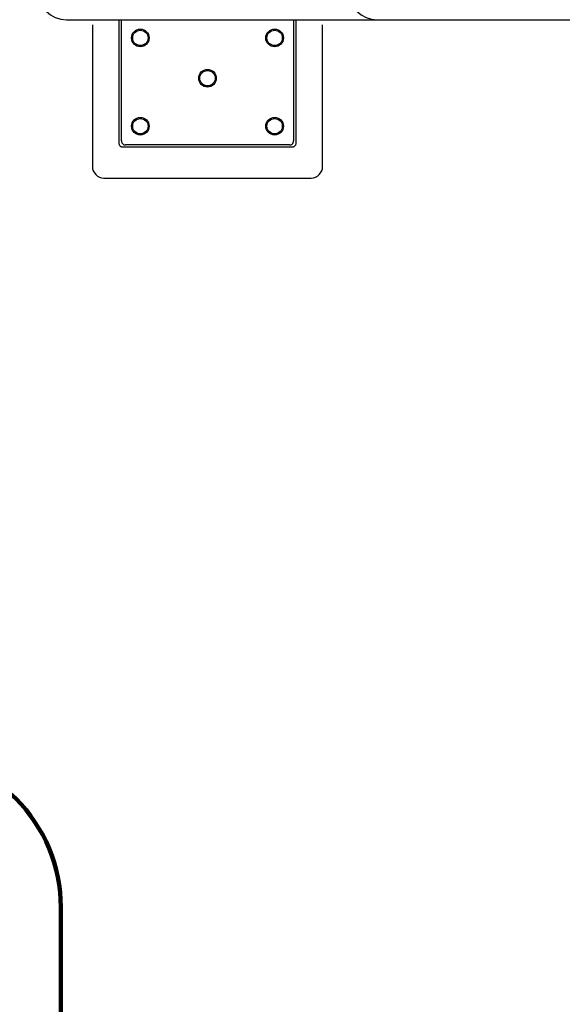
# Model space of a CAD drawing. Units: millimetres. Extents: x 113053 to 129180, y 5083 to 15824.
# Drawn here: x 118459 to 119873, y 7648 to 10214 of the extents above; entities that cross this region are included whole.
import ezdxf

# ---------------------------------------------------------------- set-up
doc = ezdxf.new("R2010")
doc.units = ezdxf.units.MM
for name, color, linetype in [('DEFAULT', 7, 'Continuous'), ('DiKom', 7, 'Continuous'), ('QITELE', 7, 'Continuous')]:
    doc.layers.add(name, color=color, linetype=linetype)

# ---------------------------------------------------------------- blocks, each defined once
blk = doc.blocks.new('KID-17101')
at = {"layer": 'DiKom', "color": 7, "linetype": 'Continuous'}
for p, q in [((134705.2, 10213.7), (135525.9, 10213.7)), ((134705.2, 10213.7), (135525.9, 10213.7)), ((134842.7, 9891.8), (134842.7, 10213.7)), ((134848.7, 9897.8), (134848.7, 10213.7)), ((135296.7, 10213.7), (135296.7, 9897.8)), ((135302.7, 10213.7), (135302.7, 9891.8)), ((135515.2, 10213.7), (136250.2, 10213.7)), ((135515.2, 10213.7), (136250.2, 10213.7)), ((134772.7, 10200.2), (134772.7, 9831.2)), ((135372.7, 9831.2), (135372.7, 10200.2)), ((135292.1, 9881.2), (134853.3, 9881.2)), ((135286.1, 9887.2), (134859.3, 9887.2)), ((134802.7, 9801.2), (135342.7, 9801.2))]:
    blk.add_line(p, q, dxfattribs=at)
for centre, radius in [((134897.7, 10166.2), 23), ((134897.7, 10166.2), 20), ((135247.7, 10166.2), 23), ((135247.7, 10166.2), 20), ((135072.7, 10061.2), 23), ((135072.7, 10061.2), 20), ((134897.7, 9936.2), 23), ((134897.7, 9936.2), 20), ((135247.7, 9936.2), 23), ((135247.7, 9936.2), 20)]:
    blk.add_circle(centre, radius, dxfattribs=at)
for centre, radius, start, end in [((134705.2, 10288.7), 75, 180, 270), ((135515.2, 10288.7), 75, 180, 270), ((134802.7, 9831.2), 30, 180, 270), ((135342.7, 9831.2), 30, 270, 0)]:
    blk.add_arc(centre, radius, start, end, dxfattribs=at)
for points, start_tangent, end_tangent in [([(134853.3, 9881.2), (134850.6, 9881.4), (134848.3, 9882.2), (134846.3, 9883.4), (134844.7, 9885.1), (134843.6, 9887.1), (134842.9, 9889.4), (134842.7, 9891.8)], (-1, 0), (0, 1)), ([(134848.7, 9897.8), (134849, 9895.1), (134849.7, 9892.7), (134851, 9890.7), (134852.6, 9889.1), (134854.7, 9888), (134857, 9887.4), (134859.3, 9887.2)], (0, -1), (1, 0)), ([(135286.1, 9887.2), (135288.8, 9887.4), (135291.2, 9888.2), (135293.2, 9889.4), (135294.8, 9891.1), (135295.9, 9893.1), (135296.6, 9895.4), (135296.7, 9897.8)], (1, 0), (0, 1)), ([(135302.7, 9891.8), (135302.5, 9889.1), (135301.7, 9886.7), (135300.5, 9884.7), (135298.9, 9883.1), (135296.8, 9882), (135294.5, 9881.4), (135292.1, 9881.2)], (0, -1), (-1, 0))]:
    blk.add_spline(points, degree=3, dxfattribs=dict(at, start_tangent=start_tangent, end_tangent=end_tangent))

msp = doc.modelspace()

# ---------------------------------------------------------------- linework, layer by layer
at = {"layer": 'QITELE', "color": 60, "lineweight": 211, "true_color": 0xaff425}
msp.add_lwpolyline([(122489.3, 7214.7, -0.414214), (120989.3, 5714.7), (120065.9, 5714.7, -0.414214), (118565.9, 7214.7), (118565.9, 7901.2, 0.414214), (118165.9, 8301.2), (118085.9, 8301.2, -0.414214), (116585.9, 9801.2), (116585.9, 11153.7, -0.414214), (118085.9, 12653.7), (118477.7, 12653.7, 0.392929), (118677.1, 12839, -0.395986), (119685, 13765.8), (122315.8, 13738, -0.279941)], format="xyb", dxfattribs=at)

# ---------------------------------------------------------------- block references
at = {"layer": 'DEFAULT'}
msp.add_blockref('KID-17101', (-16124.4, 0), dxfattribs=at)

doc.saveas('drawing.dxf')
